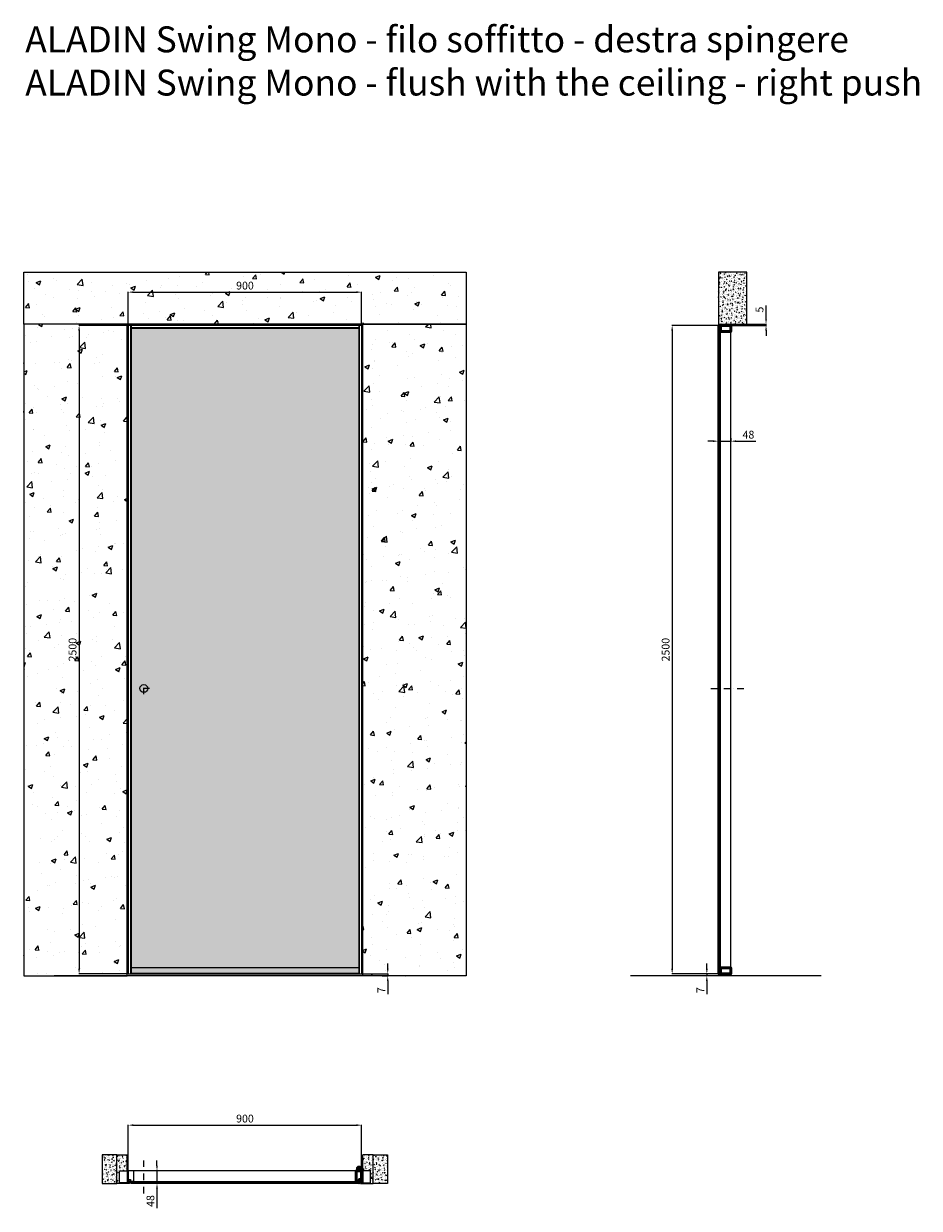
# Model space of a CAD drawing. Units: millimetres. Extents: x -295 to 54089, y -18978 to 6587.
# Drawn here: x 9847 to 13301, y 1709 to 6275 of the extents above; entities that cross this region are included whole.
import ezdxf

# ---------------------------------------------------------------- set-up
doc = ezdxf.new("R2010")
doc.units = ezdxf.units.MM
doc.linetypes.add('DASHDOTX2', pattern=[50.8, 25.4, -12.7, 0, -12.7])
for name, color, linetype, lineweight in [('1', 7, 'Continuous', 0), ('ROMIDOT', 7, 'Continuous', 50), ('S_drw_Mezzaria', 241, 'DASHDOTX2', 9)]:
    doc.layers.add(name, color=color, linetype=linetype, lineweight=lineweight)
for name, color, linetype in [('3', 7, 'Continuous'), ('anta', 7, 'Continuous'), ('DISEGNO2', 6, 'Continuous'), ('floor', 5, 'Continuous'), ('muro', 251, 'Continuous'), ('quote', 3, 'Continuous'), ('telaio', 1, 'Continuous'), ('vetro', 4, 'Continuous')]:
    doc.layers.add(name, color=color, linetype=linetype)
doc.styles.get("Standard").update_dxf_attribs({"font": 'arial.ttf'})
doc.dimstyles.new('ISO-25', dxfattribs={"dimtxt": 30, "dimasz": 20, "dimexe": 1.25, "dimexo": 0.625, "dimgap": 6, "dimtad": 1, "dimdec": 0, "dimtxsty": 'Standard', "dimcen": 2.5, "dimadec": 0, "dimazin": 0, "dimtfac": 1, "dimtdec": 0, "dimtmove": 0, "dimatfit": 3, "dimfxl": 1, "dimarcsym": 0})
pattern_1 = [(50, (10128.756, 392.835), (18.21847, -1.59391), [1.905, -20.955]), (355, (10128.756, 392.835), (-3.52434, 19.10568), [1.524, -16.76406]), (100.4514, (10130.274, 392.702), (14.69412, 17.51178), [1.619, -17.80902]), (46.1842, (10128.756, 397.915), (27.1079, -4.20423), [2.8575, -31.4325]), (96.6356, (10131.015, 397.564), (23.7404, 24.7426), [2.4285, -26.71356]), (351.1842, (10128.756, 397.915), (23.7404, 24.7426), [2.286, -25.14597]), (21, (10131.296, 396.645), (15.16144, -10.22652), [1.905, -20.955]), (326, (10131.296, 396.645), (6.1802, 18.4188), [1.524, -16.764]), (71.4514, (10132.56, 395.792), (21.34164, 8.19228), [1.619, -17.809]), (37.5, (10128.756, 392.8346), (0.30886, 8.455504), [0, -16.5608, 0, -17.018, 0, -16.8275]), (7.5, (10128.756, 392.835), (6.681966, 10.018057), [0, -9.7028, 0, -16.1798, 0, -6.4135]), (327.5, (10123.092, 392.8346), (13.55906, -0.572874), [0, -6.35, 0, -19.812, 0, -26.289]), (317.5, (10120.552, 392.835), (14.81292, 2.54265), [0, -8.255, 0, -13.1572, 0, -18.669])]
pattern_2 = [(50, (10148.756, 392.835), (18.21847, -1.59391), [1.905, -20.955]), (355, (10148.756, 392.835), (-3.52434, 19.10568), [1.524, -16.76406]), (100.4514, (10150.274, 392.702), (14.69412, 17.51178), [1.619, -17.80902]), (46.1842, (10148.756, 397.915), (27.1079, -4.20423), [2.8575, -31.4325]), (96.6356, (10151.015, 397.564), (23.7404, 24.7426), [2.4285, -26.71356]), (351.1842, (10148.756, 397.915), (23.7404, 24.7426), [2.286, -25.14597]), (21, (10151.296, 396.645), (15.16144, -10.22652), [1.905, -20.955]), (326, (10151.296, 396.645), (6.1802, 18.4188), [1.524, -16.764]), (71.4514, (10152.56, 395.792), (21.34164, 8.19228), [1.619, -17.809]), (37.5, (10148.756, 392.8346), (0.30886, 8.455504), [0, -16.5608, 0, -17.018, 0, -16.8275]), (7.5, (10148.756, 392.835), (6.681966, 10.01806), [0, -9.7028, 0, -16.1798, 0, -6.4135]), (327.5, (10143.092, 392.8346), (13.55906, -0.572874), [0, -6.35, 0, -19.812, 0, -26.289]), (317.5, (10140.552, 392.835), (14.81292, 2.54265), [0, -8.255, 0, -13.1572, 0, -18.669])]

# ---------------------------------------------------------------- blocks, each defined once
blk = doc.blocks.new('*D39')
at = {"layer": 'Defpoints', "color": 0, "transparency": 16777216}
for p in [(11150.6, 5240.6), (10250.6, 5112.5), (11150.6, 5112.5)]:
    blk.add_point(p, dxfattribs=at)
at = {"layer": 'quote', "color": 0, "lineweight": -2, "transparency": 16777216}
for p, q in [((10250.6, 5113.1), (10250.6, 5241.8)), ((10270.6, 5240.6), (11130.6, 5240.6)), ((11150.6, 5113.1), (11150.6, 5241.8))]:
    blk.add_line(p, q, dxfattribs=at)
at = {"layer": 'quote', "color": 0, "transparency": 16777216}
for points in [[(10270.6, 5243.9), (10270.6, 5237.2), (10250.6, 5240.6)], [(11130.6, 5243.9), (11130.6, 5237.2), (11150.6, 5240.6)]]:
    blk.add_solid(points, dxfattribs=at)
at = {"layer": 'quote', "color": 0, "transparency": 16777216, "insert": (10700.6, 5261.9), "char_height": 30, "attachment_point": 5}
blk.add_mtext('900', dxfattribs=at)
blk = doc.blocks.new('*D40')
at = {"layer": 'Defpoints', "color": 0, "transparency": 16777216}
for p in [(10250.6, 5112.5), (10061.1, 2612.5), (10250.6, 2612.5)]:
    blk.add_point(p, dxfattribs=at)
at = {"layer": 'quote', "color": 0, "lineweight": -2, "transparency": 16777216}
for p, q in [((10250, 5112.5), (10059.8, 5112.5)), ((10061.1, 5092.5), (10061.1, 2632.5)), ((10250, 2612.5), (10059.8, 2612.5))]:
    blk.add_line(p, q, dxfattribs=at)
at = {"layer": 'quote', "color": 0, "transparency": 16777216}
for points in [[(10057.7, 5092.5), (10064.4, 5092.5), (10061.1, 5112.5)], [(10057.7, 2632.5), (10064.4, 2632.5), (10061.1, 2612.5)]]:
    blk.add_solid(points, dxfattribs=at)
at = {"layer": 'quote', "color": 0, "transparency": 16777216, "insert": (10039.7, 3862.5), "char_height": 30, "attachment_point": 5, "rotation": 90}
blk.add_mtext('2500', dxfattribs=at)
blk = doc.blocks.new('*D41')
at = {"layer": 'Defpoints', "color": 0, "transparency": 16777216}
for p in [(11150.6, 2029.5), (10250.6, 1849.1), (11150.6, 1847.6)]:
    blk.add_point(p, dxfattribs=at)
at = {"layer": 'quote', "color": 0, "lineweight": -2, "transparency": 16777216}
for p, q in [((10250.6, 1849.7), (10250.6, 2030.8)), ((10270.6, 2029.5), (11130.6, 2029.5)), ((11150.6, 1848.2), (11150.6, 2030.8))]:
    blk.add_line(p, q, dxfattribs=at)
at = {"layer": 'quote', "color": 0, "transparency": 16777216}
for points in [[(10270.6, 2032.9), (10270.6, 2026.2), (10250.6, 2029.5)], [(11130.6, 2032.9), (11130.6, 2026.2), (11150.6, 2029.5)]]:
    blk.add_solid(points, dxfattribs=at)
at = {"layer": 'quote', "color": 0, "transparency": 16777216, "insert": (10700.6, 2050.9), "char_height": 30, "attachment_point": 5}
blk.add_mtext('900', dxfattribs=at)
blk = doc.blocks.new('*D42')
at = {"layer": 'Defpoints', "color": 0, "transparency": 16777216}
for p in [(10385.5, 1853.2), (10361.4, 1805.2), (10385.8, 1805.2)]:
    blk.add_point(p, dxfattribs=at)
at = {"layer": 'quote', "color": 0, "lineweight": -2, "transparency": 16777216}
for p, q in [((10361.4, 1873.2), (10361.4, 1893.2)), ((10384.9, 1853.2), (10360.1, 1853.2)), ((10361.4, 1853.2), (10361.4, 1805.2)), ((10385.2, 1805.2), (10360.1, 1805.2)), ((10361.4, 1785.2), (10361.4, 1709))]:
    blk.add_line(p, q, dxfattribs=at)
at = {"layer": 'quote', "color": 0, "transparency": 16777216}
for points in [[(10358, 1873.2), (10364.7, 1873.2), (10361.4, 1853.2)], [(10358, 1785.2), (10364.7, 1785.2), (10361.4, 1805.2)]]:
    blk.add_solid(points, dxfattribs=at)
at = {"layer": 'quote', "color": 0, "transparency": 16777216, "insert": (10340, 1737.1), "char_height": 30, "attachment_point": 5, "rotation": 90}
blk.add_mtext('48', dxfattribs=at)
blk = doc.blocks.new('*D43')
at = {"layer": 'Defpoints', "color": 0, "transparency": 16777216}
for p in [(12526, 4678.1), (12574, 4678.4), (12574, 4666.1)]:
    blk.add_point(p, dxfattribs=at)
at = {"layer": 'quote', "color": 0, "lineweight": -2, "transparency": 16777216}
for p, q in [((12506, 4666.1), (12486, 4666.1)), ((12526, 4677.5), (12526, 4664.8)), ((12526, 4666.1), (12574, 4666.1)), ((12574, 4677.8), (12574, 4664.8)), ((12594, 4666.1), (12670.3, 4666.1))]:
    blk.add_line(p, q, dxfattribs=at)
at = {"layer": 'quote', "color": 0, "transparency": 16777216}
for points in [[(12506, 4669.4), (12506, 4662.8), (12526, 4666.1)], [(12594, 4669.4), (12594, 4662.8), (12574, 4666.1)]]:
    blk.add_solid(points, dxfattribs=at)
at = {"layer": 'quote', "color": 0, "transparency": 16777216, "insert": (12642.1, 4687.4), "char_height": 30, "attachment_point": 5}
blk.add_mtext('48', dxfattribs=at)
blk = doc.blocks.new('*D36')
at = {"layer": 'Defpoints', "color": 0, "transparency": 16777216}
for p in [(11150.6, 2612.5), (11229.6, 2605.5), (11251.2, 2605.5)]:
    blk.add_point(p, dxfattribs=at)
at = {"layer": 'quote', "color": 0, "lineweight": -2, "transparency": 16777216}
for p, q in [((11251.2, 2632.5), (11251.2, 2652.5)), ((11151.2, 2612.5), (11252.5, 2612.5)), ((11230.3, 2605.5), (11252.5, 2605.5)), ((11251.2, 2612.5), (11251.2, 2605.5)), ((11251.2, 2585.5), (11251.2, 2534.1))]:
    blk.add_line(p, q, dxfattribs=at)
at = {"layer": 'quote', "color": 0, "transparency": 16777216}
for points in [[(11247.9, 2632.5), (11254.5, 2632.5), (11251.2, 2612.5)], [(11247.9, 2585.5), (11254.5, 2585.5), (11251.2, 2605.5)]]:
    blk.add_solid(points, dxfattribs=at)
at = {"layer": 'quote', "color": 0, "transparency": 16777216, "insert": (11230.2, 2549.8), "char_height": 30, "attachment_point": 5, "rotation": 90}
blk.add_mtext('7', dxfattribs=at)
blk = doc.blocks.new('*D37')
at = {"layer": 'Defpoints', "color": 0, "transparency": 16777216}
for p in [(12481.7, 2605.5), (12513, 2605.5), (12528.5, 2612.5)]:
    blk.add_point(p, dxfattribs=at)
at = {"layer": 'quote', "color": 0, "lineweight": -2, "transparency": 16777216}
for p, q in [((12481.7, 2632.5), (12481.7, 2652.5)), ((12527.9, 2612.5), (12480.5, 2612.5)), ((12512.3, 2605.5), (12480.5, 2605.5)), ((12481.7, 2612.5), (12481.7, 2605.5)), ((12481.7, 2585.5), (12481.7, 2534.1))]:
    blk.add_line(p, q, dxfattribs=at)
at = {"layer": 'quote', "color": 0, "transparency": 16777216}
for points in [[(12478.4, 2632.5), (12485, 2632.5), (12481.7, 2612.5)], [(12478.4, 2585.5), (12485, 2585.5), (12481.7, 2605.5)]]:
    blk.add_solid(points, dxfattribs=at)
at = {"layer": 'quote', "color": 0, "transparency": 16777216, "insert": (12460.7, 2549.8), "char_height": 30, "attachment_point": 5, "rotation": 90}
blk.add_mtext('7', dxfattribs=at)
blk = doc.blocks.new('*D38')
at = {"layer": 'Defpoints', "color": 0, "transparency": 16777216}
for p in [(12537.5, 5112.5), (12348, 2612.5), (12528.5, 2612.5)]:
    blk.add_point(p, dxfattribs=at)
at = {"layer": 'quote', "color": 0, "lineweight": -2, "transparency": 16777216}
for p, q in [((12536.9, 5112.5), (12346.8, 5112.5)), ((12348, 5092.5), (12348, 2632.5)), ((12527.9, 2612.5), (12346.8, 2612.5))]:
    blk.add_line(p, q, dxfattribs=at)
at = {"layer": 'quote', "color": 0, "transparency": 16777216}
for points in [[(12344.7, 5092.5), (12351.3, 5092.5), (12348, 5112.5)], [(12344.7, 2632.5), (12351.3, 2632.5), (12348, 2612.5)]]:
    blk.add_solid(points, dxfattribs=at)
at = {"layer": 'quote', "color": 0, "transparency": 16777216, "insert": (12326.7, 3862.5), "char_height": 30, "attachment_point": 5, "rotation": 90}
blk.add_mtext('2500', dxfattribs=at)
blk = doc.blocks.new('ALADIN swing mono_plan')
at = {"layer": 'vetro'}
h = blk.add_hatch(dxfattribs=at)
h.set_pattern_fill('ANSI31', color=256)
h.paths.add_polyline_path([(945.9, 1412.4), (945.9, 1419.5), (68.4, 1419.5), (68.4, 1412.4)])
at = {"layer": 'anta'}
for p, q in [((57.1, 1459.9), (57.1, 1427.9)), ((57.1, 1459.9), (57.1, 1427.9)), ((77.6, 1460.4), (57.6, 1460.4)), ((77.6, 1460.4), (57.6, 1460.4)), ((58.1, 1426.9), (65.9, 1426.9)), ((58.1, 1426.9), (65.9, 1426.9)), ((66.1, 1426.7), (66.1, 1414.9)), ((66.1, 1426.7), (66.1, 1414.9)), ((68.1, 1414.9), (68.1, 1420)), ((68.1, 1414.9), (68.1, 1420)), ((68.3, 1420.2), (74.7, 1420.2)), ((68.3, 1420.2), (74.7, 1420.2)), ((74.9, 1420.1), (75.1, 1420)), ((74.9, 1420.1), (75.1, 1420)), ((75.2, 1419.9), (77.6, 1419.9)), ((75.2, 1419.9), (77.6, 1419.9)), ((936.6, 1460.4), (77.6, 1460.4)), ((78.1, 1420.4), (78.1, 1459.9)), ((78.1, 1420.4), (78.1, 1459.9)), ((66.6, 1414.4), (67.6, 1414.4)), ((66.6, 1414.4), (67.6, 1414.4))]:
    blk.add_line(p, q, dxfattribs=at)
for centre, radius, start, end in [((57.6, 1459.9), 0.5, 90, 180), ((57.6, 1459.9), 0.5, 90, 180), ((58.1, 1427.9), 1, 180, 270), ((65.9, 1426.7), 0.2, 0, 90), ((65.9, 1426.7), 0.2, 0, 90), ((68.3, 1420), 0.2, 90, 180), ((68.3, 1420), 0.2, 90, 180), ((74.7, 1420), 0.2, 45, 90), ((74.7, 1420), 0.2, 45, 90), ((75.2, 1420.1), 0.2, 225, 270), ((75.2, 1420.1), 0.2, 225, 270), ((77.6, 1459.9), 0.5, 0, 90), ((77.6, 1459.9), 0.5, 0, 90), ((77.6, 1420.4), 0.5, 270, 0), ((77.6, 1420.4), 0.5, 270, 0), ((66.6, 1414.9), 0.5, 180, 270), ((66.6, 1414.9), 0.5, 180, 270), ((67.6, 1414.9), 0.5, 270, 0), ((67.6, 1414.9), 0.5, 270, 0)]:
    blk.add_arc(centre, radius, start, end, dxfattribs=at)
at = {"layer": 'ROMIDOT'}
for p, q in [((936.1, 1420.4), (936.1, 1459.9)), ((936.6, 1460.4), (956.6, 1460.4)), ((939, 1419.9), (936.6, 1419.9)), ((939.4, 1420.1), (939.2, 1420)), ((945.9, 1420.2), (939.5, 1420.2)), ((946.1, 1414.9), (946.1, 1420)), ((948.1, 1426.7), (948.1, 1414.9)), ((956.1, 1426.9), (948.3, 1426.9)), ((957.1, 1459.9), (957.1, 1427.9)), ((947.6, 1414.4), (946.6, 1414.4))]:
    blk.add_line(p, q, dxfattribs=at)
for centre, radius, start, end in [((936.6, 1459.9), 0.5, 90, 180), ((936.6, 1420.4), 0.5, 180, 270), ((939, 1420.1), 0.2, 270, 315), ((939.5, 1420), 0.2, 90, 135), ((945.9, 1420), 0.2, 0, 90), ((948.3, 1426.7), 0.2, 90, 180), ((956.1, 1427.9), 1, 270, 0), ((956.6, 1459.9), 0.5, 0, 90), ((946.6, 1414.9), 0.5, 180, 270), ((947.6, 1414.9), 0.5, 270, 0)]:
    blk.add_arc(centre, radius, start, end, dxfattribs=at)
at = {"layer": 'S_drw_Mezzaria'}
blk.add_line((117.1, 1373.9), (117.1, 1504.9), dxfattribs=at)
at = {"layer": 'vetro'}
blk.add_lwpolyline([(68.4, 1419.5), (945.9, 1419.5), (945.9, 1412.4), (68.4, 1412.4)], close=True, dxfattribs=at)
blk = doc.blocks.new('telaio plain_plan')
at = {"layer": 'telaio'}
blk.add_lwpolyline([(1021.2, 1419), (1021.2, 1414.6), (1055.3, 1414.6, 0.414214), (1055.8, 1415.1), (1055.8, 1460.2), (1026.3, 1460.2, 0.414214), (1025.8, 1459.7), (1025.8, 1416.3, -0.414214), (1025.6, 1416.1), (1025, 1416.1, -0.198595), (1024.8, 1416.2), (1023.3, 1417.7, -0.19923), (1023.2, 1417.8), (1023.2, 1421.7, 0.414214), (1022.7, 1422.2), (1017.3, 1422.2, 0.414214), (1016.8, 1421.7), (1016.8, 1412.7, 0.414214), (1017.3, 1412.2), (1019.8, 1412.2), (1019.8, 1419)], format="xyb", close=True, dxfattribs=at)
blk = doc.blocks.new('Gruppo16', base_point=(250.3, 511.9))
at = {"layer": '1', "color": 0, "linetype": 'Continuous', "lineweight": 0}
for p, q in [((247.3, 511.9), (248.8, 514.5)), ((248.8, 509.4), (247.3, 511.9)), ((248.8, 514.5), (251.7, 514.5)), ((251.7, 509.4), (248.8, 509.4)), ((251.7, 514.5), (253.2, 511.9)), ((253.2, 511.9), (251.7, 509.4))]:
    blk.add_line(p, q, dxfattribs=at)
for radius in [6, 3.2]:
    blk.add_circle((250.3, 511.9), radius, dxfattribs=at)
blk.add_arc((250.3, 511.9), 5.5, 360, 270, dxfattribs=at)
blk = doc.blocks.new('ALADIN_anta swing mono_spingere_front')
at = {"layer": 'vetro'}
h = blk.add_hatch(dxfattribs=at)
h.set_pattern_fill('DOTS', color=9, scale=10)
h.set_pattern_definition([(0, (-2935.257, 0), (7.9375, 15.875), [0, -15.875])])
h.paths.add_polyline_path([(-4883, 5101.2), (-4005.5, 5101.2), (-4005.5, 2614.7), (-4883, 2614.7)])
at = {"layer": 'anta'}
for p, q in [((-4894.2, 5112.5), (-4894.2, 2612.5)), ((-3994.2, 5112.5), (-4894.2, 5112.5)), ((-4885.2, 5112.5), (-4885.2, 2612.5)), ((-4883.2, 5112.5), (-4883.2, 2612.5)), ((-4005.2, 5103.5), (-4883.2, 5103.5)), ((-4005.2, 5101.5), (-4883.2, 5101.5)), ((-4005.2, 5112.5), (-4005.2, 2612.5)), ((-4003.2, 5112.5), (-4003.2, 2612.5)), ((-3994.2, 5112.5), (-3994.2, 2612.5)), ((-4894.2, 2612.5), (-3994.2, 2612.5)), ((-4005.2, 2636.5), (-4883.2, 2636.5)), ((-4883.2, 2614.5), (-4005.2, 2614.5))]:
    blk.add_line(p, q, dxfattribs=at)
blk.add_circle((-4834.2, 3713), 15, dxfattribs=at)
at = {"layer": 'S_drw_Mezzaria'}
for p, q in [((-4811.7, 3713), (-4856.7, 3713)), ((-4834.2, 3690.5), (-4834.2, 3735.5))]:
    blk.add_line(p, q, dxfattribs=at)
at = {"layer": 'vetro'}
blk.add_lwpolyline([(-4883, 5101.2), (-4005.5, 5101.2), (-4005.5, 2614.7), (-4883, 2614.7)], close=True, dxfattribs=at)
blk = doc.blocks.new('aladin swing mono_flush_spingere_lato')
at = {"layer": 'vetro'}
h = blk.add_hatch(dxfattribs=at)
h.set_pattern_fill('ANSI31', color=256, angle=-90)
h.set_pattern_definition([(315, (12113.632, 3569.627), (2.245064, 2.245064), [])])
h.paths.add_polyline_path([(13526, 2614.7), (13533.1, 2614.7), (13533.1, 5110.2), (13526, 5110.2)])
at = {"layer": 'anta'}
blk.add_line((13574, 2636), (13574, 5089), dxfattribs=at)
at = {"layer": 'ROMIDOT'}
for p, q in [((13528, 5112), (13528, 5111)), ((13573.5, 5112.5), (13528.5, 5112.5)), ((13528.5, 5110.5), (13533.6, 5110.5)), ((13533.5, 5091.4), (13533.5, 5089)), ((13533.8, 5091.7), (13533.6, 5091.6)), ((13533.8, 5110.3), (13533.8, 5091.9)), ((13534, 5088.5), (13573.5, 5088.5)), ((13574, 5089), (13574, 5112)), ((13528, 2613), (13528, 2614)), ((13528.5, 2614.5), (13533.6, 2614.5)), ((13573.5, 2612.5), (13528.5, 2612.5)), ((13533.5, 2633.6), (13533.5, 2636)), ((13533.8, 2633.3), (13533.6, 2633.4)), ((13533.8, 2614.7), (13533.8, 2633.1)), ((13534, 2636.5), (13573.5, 2636.5)), ((13574, 2636), (13574, 2613))]:
    blk.add_line(p, q, dxfattribs=at)
for centre, radius, start, end in [((13528.5, 5112), 0.5, 90, 180), ((13528.5, 5111), 0.5, 180, 270), ((13533.7, 5091.4), 0.2, 135, 180), ((13534, 5089), 0.5, 180, 270), ((13533.6, 5110.3), 0.2, 0, 90), ((13533.6, 5091.9), 0.2, 315, 0), ((13573.5, 5112), 0.5, 0, 90), ((13573.5, 5089), 0.5, 270, 0), ((13528.5, 2614), 0.5, 90, 180), ((13528.5, 2613), 0.5, 180, 270), ((13534, 2636), 0.5, 90, 180), ((13533.7, 2633.6), 0.2, 180, 225), ((13533.6, 2614.7), 0.2, 270, 0), ((13533.6, 2633.1), 0.2, 0, 45), ((13573.5, 2636), 0.5, 0, 90), ((13573.5, 2613), 0.5, 270, 0)]:
    blk.add_arc(centre, radius, start, end, dxfattribs=at)
at = {"layer": 'S_drw_Mezzaria'}
blk.add_line((13496.7, 3712.5), (13625.1, 3712.5), dxfattribs=at)
at = {"layer": 'vetro'}
blk.add_lwpolyline([(13533.1, 5110.2), (13533.1, 2614.7), (13526, 2614.7), (13526, 5110.2)], close=True, dxfattribs=at)
blk = doc.blocks.new('*D119')
at = {"layer": 'Defpoints', "color": 0, "transparency": 16777216}
for p in [(12636.5, 5117.5), (12710, 5117.5), (12573.1, 5112.5)]:
    blk.add_point(p, dxfattribs=at)
at = {"layer": 'quote', "color": 0, "lineweight": -2, "transparency": 16777216}
for p, q in [((12710, 5137.5), (12710, 5189.4)), ((12637.2, 5117.5), (12711.3, 5117.5)), ((12710, 5112.5), (12710, 5117.5)), ((12573.7, 5112.5), (12711.3, 5112.5)), ((12710, 5092.5), (12710, 5072.5))]:
    blk.add_line(p, q, dxfattribs=at)
at = {"layer": 'quote', "color": 0, "transparency": 16777216}
for points in [[(12706.7, 5137.5), (12713.4, 5137.5), (12710, 5117.5)], [(12706.7, 5092.5), (12713.4, 5092.5), (12710, 5112.5)]]:
    blk.add_solid(points, dxfattribs=at)
at = {"layer": 'quote', "color": 0, "transparency": 16777216, "insert": (12688.8, 5173.4), "char_height": 30, "attachment_point": 5, "rotation": 90}
blk.add_mtext('5', dxfattribs=at)

msp = doc.modelspace()

# ---------------------------------------------------------------- hatches: boundary and pattern name
at = {"layer": 'muro'}
h = msp.add_hatch(dxfattribs=at)
h.set_pattern_fill('AR-CONC', color=256)
h.set_pattern_definition([(50, (1e-11, 20705.83), (182.1847, -15.9391), [19.05, -209.55]), (355, (1e-11, 20705.83), (-35.2434, 191.0568), [15.24, -167.6406]), (100.4514, (15.18, 20704.5), (146.9412, 175.1178), [16.19, -178.0902]), (46.1842, (1e-11, 20756.63), (271.079, -42.0423), [28.575, -314.325]), (96.6356, (22.6, 20753.12), (237.404, 247.426), [24.285, -267.1356]), (351.1842, (1e-11, 20756.63), (237.404, 247.426), [22.86, -251.4597]), (21, (25.4, 20743.93), (151.6144, -102.2652), [19.05, -209.55]), (326, (25.4, 20743.93), (61.802, 184.188), [15.24, -167.64]), (71.4514, (38.03, 20735.4), (213.4164, 81.9228), [16.19, -178.09]), (37.5, (1e-11, 20705.826), (3.0886, 84.55504), [0, -165.608, 0, -170.18, 0, -168.275]), (7.5, (1e-11, 20705.83), (66.81966, 100.18057), [0, -97.028, 0, -161.798, 0, -64.135]), (327.5, (-56.64, 20705.826), (135.5906, -5.72874), [0, -63.5, 0, -198.12, 0, -262.89]), (317.5, (-82.04, 20705.83), (148.1292, 25.4265), [0, -82.55, 0, -131.572, 0, -186.69])])
h.paths.add_polyline_path([(9847.3, 5318.2), (11554, 5318.2), (11554, 5117.5), (9847.3, 5117.5)])
h = msp.add_hatch(dxfattribs=at)
h.set_pattern_fill('AR-CONC', color=256, scale=0.1, angle=90)
h.set_pattern_definition([(140, (13966.316, 4051.899), (1.59391, 18.21847), [1.905, -20.955]), (85, (13966.316, 4051.9), (-19.10568, -3.52434), [1.524, -16.76406]), (190.4514, (13966.449, 4053.417), (-17.51178, 14.69412), [1.619, -17.80902]), (136.1842, (13961.236, 4051.9), (4.20423, 27.1079), [2.8575, -31.4325]), (186.6356, (13961.587, 4054.158), (-24.7426, 23.7404), [2.4285, -26.71356]), (81.1842, (13961.236, 4051.9), (-24.7426, 23.7404), [2.286, -25.14597]), (111, (13962.506, 4054.439), (10.22652, 15.16144), [1.905, -20.955]), (56, (13962.506, 4054.44), (-18.4188, 6.1802), [1.524, -16.764]), (161.4514, (13963.358, 4055.703), (-8.19228, 21.34164), [1.619, -17.809]), (127.5, (13966.316, 4051.899), (-8.455504, 0.30886), [0, -16.5608, 0, -17.018, 0, -16.8275]), (97.5, (13966.316, 4051.899), (-10.018057, 6.681966), [0, -9.7028, 0, -16.1798, 0, -6.4135]), (57.5, (13966.316, 4046.235), (0.572874, 13.55906), [0, -6.35, 0, -19.812, 0, -26.289]), (47.5, (13966.316, 4043.695), (-2.54265, 14.81292), [0, -8.255, 0, -13.1572, 0, -18.669])])
h.paths.add_polyline_path([(12526.5, 5318.2), (12526.5, 5117.5), (12636.5, 5117.5), (12636.5, 5318.2)])
h = msp.add_hatch(dxfattribs=at)
h.set_pattern_fill('AR-CONC', color=256)
h.set_pattern_definition([(50, (-6, 0), (182.1847, -15.939), [19.05, -209.55]), (355, (-6, 0), (-35.2434, 191.0568), [15.24, -167.6406]), (100.4514, (9.18, -1.33), (146.9412, 175.1178), [16.19, -178.0902]), (46.1842, (-6, 50.8), (271.079, -42.0423), [28.575, -314.325]), (96.6356, (16.6, 47.3), (237.404, 247.426), [24.285, -267.1356]), (351.1842, (-6, 50.8), (237.404, 247.426), [22.86, -251.46]), (21, (19.4, 38.1), (151.6144, -102.2652), [19.05, -209.55]), (326, (19.4, 38.1), (61.802, 184.188), [15.24, -167.64]), (71.4514, (32.03, 29.58), (213.4164, 81.9228), [16.19, -178.09]), (37.5, (-6, 0), (3.0886, 84.55504), [0, -165.608, 0, -170.18, 0, -168.275]), (7.5, (-6, 0), (66.81966, 100.1806), [0, -97.028, 0, -161.798, 0, -64.135]), (327.5, (-62.64, 0), (135.5906, -5.72874), [0, -63.5, 0, -198.12, 0, -262.89]), (317.5, (-88.04, 0), (148.1292, 25.4265), [0, -82.55, 0, -131.572, 0, -186.69])])
h.paths.add_polyline_path([(9847.3, 5117.5), (9847.3, 2605.5), (10246.6, 2605.5), (10246.6, 5117.5)])
h = msp.add_hatch(dxfattribs=at)
h.set_pattern_fill('AR-CONC', color=256)
h.set_pattern_definition([(50, (6.2, 0), (182.1847, -15.939), [19.05, -209.55]), (355, (6.2, 0), (-35.2434, 191.0568), [15.24, -167.6406]), (100.4514, (21.38, -1.33), (146.9412, 175.1178), [16.19, -178.0902]), (46.1842, (6.2, 50.8), (271.079, -42.0423), [28.575, -314.325]), (96.6356, (28.8, 47.3), (237.404, 247.426), [24.285, -267.1356]), (351.1842, (6.2, 50.8), (237.404, 247.426), [22.86, -251.46]), (21, (31.6, 38.1), (151.6144, -102.2652), [19.05, -209.55]), (326, (31.6, 38.1), (61.802, 184.188), [15.24, -167.64]), (71.4514, (44.23, 29.58), (213.4164, 81.9228), [16.19, -178.09]), (37.5, (6.2, 0), (3.0886, 84.55504), [0, -165.608, 0, -170.18, 0, -168.275]), (7.5, (6.2, 0), (66.81966, 100.1806), [0, -97.028, 0, -161.798, 0, -64.135]), (327.5, (-50.44, 0), (135.5906, -5.72874), [0, -63.5, 0, -198.12, 0, -262.89]), (317.5, (-75.84, 0), (148.1292, 25.4265), [0, -82.55, 0, -131.572, 0, -186.69])])
h.paths.add_polyline_path([(11554, 5116.5), (11554, 2605.5), (11154.8, 2605.5), (11154.8, 5116.5)])
h = msp.add_hatch(dxfattribs=at)
h.set_pattern_fill('AR-CONC', color=256, scale=0.1)
h.set_pattern_definition(pattern_2)
h.paths.add_polyline_path([(10150.6, 1805), (10206.8, 1805), (10206.8, 1915), (10150.6, 1915)])
h = msp.add_hatch(dxfattribs=at)
h.set_pattern_fill('AR-CONC', color=256, scale=0.1)
h.set_pattern_definition(pattern_2)
h.paths.add_polyline_path([(10206.8, 1915), (10246.6, 1915), (10246.6, 1852.5, 0.414214), (10246.1, 1853), (10216.6, 1853), (10216.6, 1807.9, 0.414214), (10217.1, 1807.4), (10251.2, 1807.4), (10251.2, 1811.8), (10252.6, 1811.8), (10252.6, 1805), (10206.8, 1805)])
h = msp.add_hatch(dxfattribs=at)
h.set_pattern_fill('AR-CONC', color=256, scale=0.1)
h.set_pattern_definition(pattern_1)
h.paths.add_polyline_path([(11194.4, 1915), (11154.6, 1915), (11154.6, 1852.5, -0.414214), (11155.1, 1853), (11184.6, 1853), (11184.6, 1807.9, -0.414214), (11184.1, 1807.4), (11150, 1807.4), (11150, 1811.8), (11148.6, 1811.8), (11148.6, 1805), (11194.4, 1805)])
h = msp.add_hatch(dxfattribs=at)
h.set_pattern_fill('AR-CONC', color=256, scale=0.1)
h.set_pattern_definition(pattern_1)
h.paths.add_polyline_path([(11250.6, 1805), (11194.4, 1805), (11194.4, 1915), (11250.6, 1915)])

# ---------------------------------------------------------------- linework, layer by layer
at = {"color": 7}
msp.add_line((10155.6, 1915), (10155.7, 1915), dxfattribs=at)
at = {"layer": '3', "color": 8, "linetype": 'Continuous'}
for p, q in [((11130.6, 1861.2), (11130.6, 1853.2)), ((11132.1, 1861.2), (11132.1, 1853.2)), ((11148.1, 1861.2), (11148.1, 1853.2)), ((11149.6, 1861.2), (11149.6, 1853.2))]:
    msp.add_line(p, q, dxfattribs=at)
for radius in [9.5, 8]:
    msp.add_arc((11140.1, 1861.2), radius, 0, 180, dxfattribs=at)
at = {"layer": 'floor'}
for p, q in [((11436.5, 2605.5), (9964.6, 2605.5)), ((12923, 2605.5), (12187.1, 2605.5))]:
    msp.add_line(p, q, dxfattribs=at)
at = {"layer": 'muro'}
for p, q in [((10246.6, 5117.5), (11154.8, 5117.5)), ((10206.8, 1915), (10246.6, 1915)), ((10246.6, 1852.5), (10246.6, 1915)), ((11154.6, 1852.5), (11154.6, 1915)), ((11194.4, 1915), (11154.6, 1915)), ((11245.5, 1915), (11245.5, 1915)), ((10252.6, 1805), (10206.8, 1805)), ((11148.6, 1805), (11194.4, 1805))]:
    msp.add_line(p, q, dxfattribs=at)
for points in [[(9847.3, 5318.2), (11554, 5318.2), (11554, 5117.5), (9847.3, 5117.5)], [(12526.5, 5318.2), (12526.5, 5117.5), (12636.5, 5117.5), (12636.5, 5318.2)], [(9847.3, 5117.5), (9847.3, 2605.5), (10246.6, 2605.5), (10246.6, 5117.5)], [(11554, 5117.5), (11554, 2605.5), (11154.8, 2605.5), (11154.8, 5117.5)], [(10150.6, 1805), (10206.8, 1805), (10206.8, 1915), (10150.6, 1915)], [(11250.6, 1805), (11194.4, 1805), (11194.4, 1915), (11250.6, 1915)]]:
    msp.add_lwpolyline(points, close=True, dxfattribs=at)

# ---------------------------------------------------------------- block references
at = {"layer": '3', "color": 8, "linetype": 'Continuous'}
msp.add_blockref('Gruppo16', (11140.1, 1861.2), dxfattribs=at)
at = {"layer": 'anta'}
for name, p in [('ALADIN_anta swing mono_spingere_front', (15144.8, 0)), ('aladin swing mono_flush_spingere_lato', (-1000, 0))]:
    msp.add_blockref(name, p, dxfattribs=at)
at = {"layer": 'anta', "color": 2}
msp.add_blockref('ALADIN swing mono_plan', (10193.4, 392.8), dxfattribs=at)
at = {"layer": 'telaio', "color": 2, "xscale": -1}
msp.add_blockref('telaio plain_plan', (11272.4, 392.8), dxfattribs=at)
at = {"layer": 'telaio', "color": 2}
msp.add_blockref('telaio plain_plan', (10128.8, 392.8), dxfattribs=at)

# ---------------------------------------------------------------- texts
at = {"layer": 'DISEGNO2', "insert": (9853.3, 6265.1), "char_height": 100, "attachment_point": 1}
msp.add_mtext_dynamic_manual_height_columns('{\\fArial|b1|i0|c0|p34;ALADIN Swing Mono - filo soffitto - destra spingere \\PALADIN Swing Mono - flush with the ceiling - right push}', width=6599.983, gutter_width=12.5, heights=[370.7], dxfattribs=at)

# ---------------------------------------------------------------- dimensions: what is measured, and where the dimension line sits
at = {"layer": 'quote'}
for base, p1, p2, picture, middle in [((11150.6, 5240.6), (10250.6, 5112.5), (11150.6, 5112.5), '*D39', (10700.6, 5261.9)), ((11150.6, 2029.5), (10250.6, 1849.1), (11150.6, 1847.6), '*D41', (10700.6, 2050.9))]:
    dim = msp.add_linear_dim(base=base, p1=p1, p2=p2, dimstyle='ISO-25', dxfattribs=at)
    dim.commit()
    dim.dimension.update_dxf_attribs({"geometry": picture, "text_midpoint": middle})
for base, p1, p2, angle, picture, middle in [((12710, 5117.5), (12573.1, 5112.5), (12636.5, 5117.5), 90, '*D119', (12688.8, 5173.4)), ((10061.1, 2612.5), (10250.6, 5112.5), (10250.6, 2612.5), 90, '*D40', (10039.7, 3862.5)), ((12348, 2612.5), (12537.5, 5112.5), (12528.5, 2612.5), 90, '*D38', (12326.7, 3862.5)), ((12574, 4666.1), (12526, 4678.1), (12574, 4678.4), 180, '*D43', (12642.1, 4687.4)), ((11251.2, 2605.5), (11150.6, 2612.5), (11229.6, 2605.5), 90, '*D36', (11230.2, 2549.8)), ((12481.7, 2605.5), (12528.5, 2612.5), (12513, 2605.5), 90, '*D37', (12460.7, 2549.8)), ((10361.4, 1805.2), (10385.5, 1853.2), (10385.8, 1805.2), 90, '*D42', (10340, 1737.1))]:
    dim = msp.add_linear_dim(base=base, p1=p1, p2=p2, angle=angle, dimstyle='ISO-25', dxfattribs=at)
    dim.commit()
    dim.dimension.update_dxf_attribs({"geometry": picture, "text_midpoint": middle})

doc.saveas('drawing.dxf')
